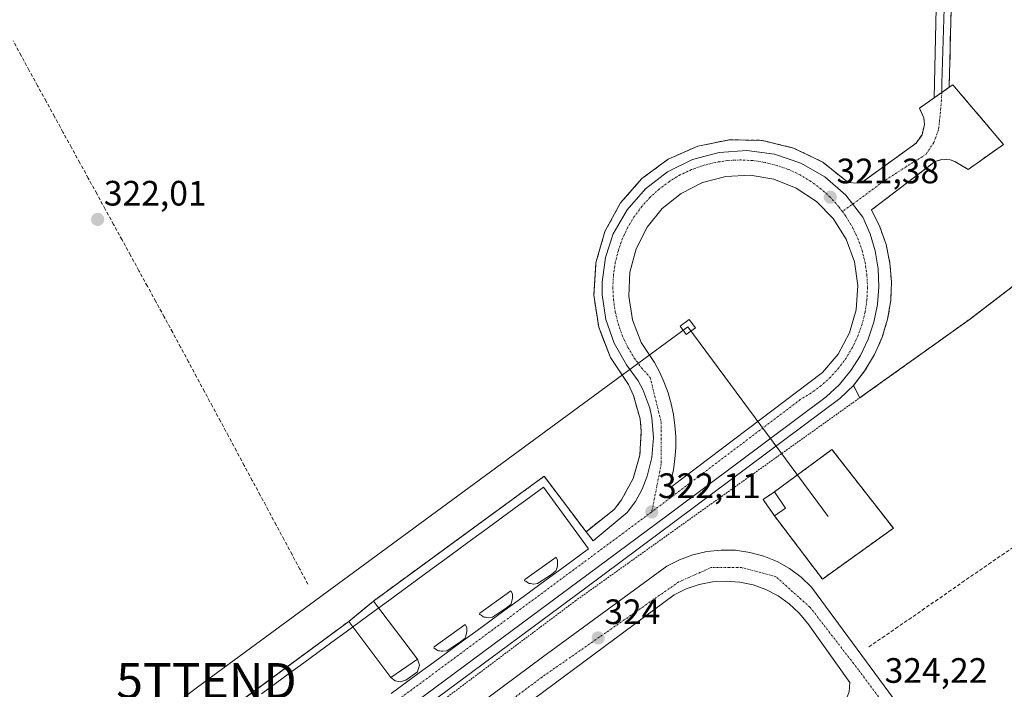
# Model space of a CAD drawing. Units: metres. Extents: x 608449 to 611943, y 4664497 to 4666864.
# Drawn here: x 610182 to 610462, y 4664699 to 4664889 of the extents above; entities that cross this region are included whole.
import ezdxf
from ezdxf.enums import TextEntityAlignment as Align

# ---------------------------------------------------------------- set-up
doc = ezdxf.new("R2010")
doc.units = ezdxf.units.M
doc.header["$MEASUREMENT"] = 0
for name, pattern in [('TRAZO_Y_PUNTO', [1, 0.5, -0.25, 0, -0.25]), ('TRAZOS', [0.75, 0.5, -0.25]), ('TRAZOSX2', [1.5, 1, -0.5])]:
    doc.linetypes.add(name, pattern=pattern)
doc.layers.get('0').update_dxf_attribs({"lineweight": 5})
for name, color, linetype, lineweight in [('Alambrada', 19, 'TRAZOS', 0), ('Carátula', 7, 'Continuous', 5), ('Corriente artificial lineal', 5, 'TRAZOSX2', 13), ('Edificación', 1, 'Continuous', 13), ('Edificación Cxs', 1, 'Continuous', 13), ('Elemento construido', 1, 'Continuous', 0), ('Explanada', 19, 'Continuous', 0), ('Explanada Cxs', 19, 'Continuous', 0), ('Instalación de energía eléctrica', 135, 'TRAZOSX2', 0), ('Instalación de energía eléctrica Cxs', 135, 'Continuous', 0), ('Layer 0', 7, 'Continuous', 0), ('Núcleo urbano CxS', 19, 'Continuous', 0), ('Punto de cota en terreno', 7, 'Continuous', 0), ('Recinto industrial', 135, 'TRAZOSX2', 0), ('Recinto industrial CxS', 135, 'Continuous', 0), ('Rótulo de punto de cota en terreno', 19, 'Continuous', 0), ('Tendido', 6, 'Continuous', 0), ('Torre de tendido Cxs', 19, 'Continuous', 0), ('Torre de tendido puntual', 7, 'Continuous', 0), ('Valla', 19, 'TRAZOS', 0), ('Vía urbana eje', 5, 'TRAZO_Y_PUNTO', 0)]:
    doc.layers.add(name, color=color, linetype=linetype, lineweight=lineweight)
doc.styles.add('Arial', font='txt', dxfattribs={"height": 0.2})

# ---------------------------------------------------------------- blocks, each defined once
blk = doc.blocks.new('*U155')
at = {"layer": 'Núcleo urbano CxS', "color": 19, "linetype": 'Continuous', "lineweight": 0}
blk.add_polyline3d([(610467.445, 4664816.4734, 320.8021), (610451.94, 4664804.6, 321.3172), (610422.0742, 4664783.2833, 321.6778), (610420.5522, 4664782.1969, 321.6536), (610418.7, 4664785.69, 321.6429), (610422, 4664789.89, 321.6362), (610424.75, 4664794.47, 321.6455), (610426.9, 4664799.36, 321.7052), (610428.44, 4664804.47, 321.6743), (610429.32, 4664809.74, 321.5732), (610429.53, 4664815.07, 321.5152), (610429.2632, 4664818.3018, 321.5108), (610429.09, 4664820.4, 321.5178), (610427.98, 4664825.62, 321.5047), (610426.23, 4664830.66, 321.4761), (610423.86, 4664835.45, 321.4703), (610441.89, 4664849.23, 321.1944), (610443.1956, 4664849.6004, 321.1967), (610443.97, 4664849.82, 321.1974), (610446.13, 4664849.69, 321.1823), (610447.49, 4664849.2, 321.1706), (610451.3, 4664846.95, 321.039), (610461.3, 4664854.07, 320.9127), (610446.92, 4664870.99, 321.2627), (610445.92, 4664870.28, 321.2343), (610441.65, 4664867.27, 321.1878), (610437.44, 4664864.3, 321.2096), (610438.67, 4664861.63, 321.2359), (610438.87, 4664859.67, 321.2482), (610438.22, 4664856.81, 321.2632), (610436.52, 4664854.41, 321.2709), (610421.46, 4664843.55, 321.4134), (610419.75, 4664843.1, 321.4184), (610417.25, 4664843.24, 321.4301), (610410.04, 4664848.98, 321.4803), (610401.76, 4664853.03, 321.5621), (610392.8, 4664855.2, 321.5386), (610383.59, 4664855.38, 321.5713), (610374.55, 4664853.56, 321.5839), (610366.12, 4664849.84, 321.6463), (610358.7, 4664844.37, 321.6823), (610352.63, 4664837.44, 321.7409), (610348.21, 4664829.35, 321.8137), (610345.64, 4664820.5, 321.8484), (610345.04, 4664811.3, 321.907), (610346.45, 4664802.19, 322.0125), (610347.6526, 4664799.097, 322.0477), (610349.79, 4664793.6, 322.0483), (610354.91, 4664785.94, 322.0796), (610356.35, 4664782.81, 322.1195), (610358.16, 4664776.17, 322.1803), (610358.52, 4664772.74, 322.1895), (610358.3138, 4664769.3669, 322.2135), (610358.1, 4664765.87, 322.2155), (610356.2, 4664759.25, 322.2005), (610352.92, 4664753.2, 322.2515), (610350.81, 4664750.48, 322.2452), (610342.84, 4664744.19, 322.2913), (610330.94, 4664759.91, 322.1874), (610306.9982, 4664742.4232, 322.2466), (610282.5, 4664724.53, 322.4904), (610275.49, 4664718.74, 322.5583), (610265.5516, 4664711.4149, 322.5241), (610245.3042, 4664696.4914, 322.6637)], dxfattribs=at)
blk = doc.blocks.new('*U164')
at = {"layer": 'Recinto industrial CxS', "color": 135, "linetype": 'Continuous', "lineweight": 0}
blk.add_polyline3d([(610245.3042, 4664696.4914, 322.662), (610265.5516, 4664711.4149, 322.4982), (610275.49, 4664718.74, 322.4863), (610282.5, 4664724.53, 322.4438), (610306.9982, 4664742.4232, 322.2483), (610330.94, 4664759.91, 322.1246), (610342.8401, 4664744.1901, 322.2709), (610350.81, 4664750.48, 322.3257), (610352.92, 4664753.2, 322.274), (610356.2, 4664759.25, 322.2713), (610358.1, 4664765.87, 322.2074), (610358.3138, 4664769.3669, 322.1801), (610358.52, 4664772.74, 322.1562), (610358.16, 4664776.17, 322.1324), (610356.35, 4664782.81, 322.1267), (610354.91, 4664785.94, 322.0682), (610349.79, 4664793.6, 322.0755), (610347.6526, 4664799.097, 322.0361), (610346.45, 4664802.19, 322.0422), (610345.04, 4664811.3, 321.9636), (610345.64, 4664820.5, 321.904), (610348.21, 4664829.35, 321.8313), (610352.63, 4664837.44, 321.8285), (610358.7, 4664844.37, 321.7498), (610366.12, 4664849.84, 321.6739), (610374.55, 4664853.56, 321.6706), (610383.59, 4664855.38, 321.6385), (610392.8, 4664855.2, 321.5801), (610401.76, 4664853.03, 321.5137), (610410.04, 4664848.98, 321.4766), (610417.25, 4664843.24, 321.4366), (610419.75, 4664843.1, 321.429), (610421.46, 4664843.55, 321.4258), (610436.52, 4664854.41, 321.2544), (610438.22, 4664856.81, 321.2605), (610438.87, 4664859.67, 321.2488), (610438.67, 4664861.63, 321.2297), (610437.44, 4664864.3, 321.2154), (610441.65, 4664867.27, 321.1229), (610445.92, 4664870.28, 321.1298), (610446.92, 4664870.99, 321.161), (610461.3, 4664854.07, 320.9712), (610451.3, 4664846.95, 321.1558), (610447.49, 4664849.2, 321.2501), (610446.13, 4664849.69, 321.2668), (610443.97, 4664849.82, 321.255), (610443.1956, 4664849.6004, 321.2516), (610441.89, 4664849.23, 321.2444), (610423.86, 4664835.45, 321.4202), (610426.23, 4664830.66, 321.4778), (610427.98, 4664825.62, 321.5072), (610429.09, 4664820.4, 321.4771), (610429.2632, 4664818.3018, 321.4718), (610429.53, 4664815.07, 321.4973), (610429.32, 4664809.74, 321.5479), (610428.44, 4664804.47, 321.6264), (610426.9, 4664799.36, 321.6865), (610424.75, 4664794.47, 321.6629), (610422, 4664789.89, 321.6955), (610418.7, 4664785.69, 321.6902), (610420.5522, 4664782.1969, 321.6234), (610422.0742, 4664783.2833, 321.5728), (610451.94, 4664804.6, 321.0142), (610467.445, 4664816.4734, 320.898)], dxfattribs=at)
blk = doc.blocks.new('5PATER')
at = {"layer": 'Carátula', "linetype": 'Continuous', "lineweight": 5}
h = blk.add_hatch(color=250, dxfattribs=at)
edge = h.paths.add_edge_path()
edge.add_ellipse((0, 0.01), major_axis=(-1.33, -1.34), ratio=0.999422, start_angle=0, end_angle=360)
blk = doc.blocks.new('5TTEND')
blk.add_text('5TTEND', height=10).set_placement((0, 0), align=Align.MIDDLE_CENTER)

msp = doc.modelspace()

# ---------------------------------------------------------------- linework, layer by layer
at = {"layer": 'Alambrada', "color": 19, "linetype": 'TRAZOS', "lineweight": 0}
msp.add_polyline3d([(610482.15, 4664528.41, 324.02), (610553.42, 4664563.35, 323.74), (610533.91, 4664651.94, 322.34), (610507.18, 4664772.69, 320.73), (610493.78, 4664836.64, 320.72), (610451.94, 4664804.6, 321.01), (610339.94, 4664724.66, 322.51), (610133.01, 4664569.43, 324.6), (610095.82, 4664541.83, 324.84), (610068.59, 4664521.96, 324.71)], dxfattribs=at)
at = {"layer": 'Corriente artificial lineal', "color": 5, "linetype": 'TRAZOSX2', "lineweight": 13}
for points in [[(610263.93, 4664729.32, 322.62), (610261.67, 4664733.52, 321.47), (610259.41, 4664737.72, 321.94), (610257.16, 4664741.92, 321.83), (610254.9, 4664746.12, 321.8), (610252.64, 4664750.33, 321.9), (610250.38, 4664754.53, 321.79), (610248.12, 4664758.73, 322.02), (610245.86, 4664762.93, 321.5), (610243.61, 4664767.13, 322.02), (610241.35, 4664771.33, 321.37), (610239.09, 4664775.53, 321.62), (610236.83, 4664779.73, 321.01), (610234.57, 4664783.94, 321.39), (610232.31, 4664788.14, 321.11), (610230.06, 4664792.34, 321.26), (610227.8, 4664796.54, 321.38), (610225.54, 4664800.74, 321.28), (610223.14, 4664805.11, 321.54), (610220.75, 4664809.48, 321.08), (610218.35, 4664813.86, 321.4), (610215.96, 4664818.23, 320.86), (610213.56, 4664822.6, 321.26), (610211.16, 4664826.97, 320.72), (610208.77, 4664831.34, 321.38), (610206.37, 4664835.71, 320.78), (610203.98, 4664840.09, 321.23), (610201.58, 4664844.46, 320.69), (610199.19, 4664848.83, 321.01), (610196.79, 4664853.2, 320.25), (610194.39, 4664857.57, 320.7), (610192, 4664861.94, 320.36), (610189.6, 4664866.32, 320.9), (610187.21, 4664870.69, 320.86), (610184.81, 4664875.06, 320.87), (610182.54, 4664879.25, 320.65), (610180.28, 4664883.43, 320.53)], [(610423.11, 4664711.51, 323.5), (610426.88, 4664714.11, 322.76), (610430.66, 4664716.72, 322.94), (610434.43, 4664719.32, 322.9), (610438.2, 4664721.93, 323.19), (610441.97, 4664724.53, 322.81), (610445.75, 4664727.14, 322.82), (610449.52, 4664729.74, 322.93), (610453.29, 4664732.34, 322.93), (610457.06, 4664734.95, 322.7), (610460.84, 4664737.55, 322.76), (610464.61, 4664740.16, 322.63), (610468.38, 4664742.76, 322.42), (610472.44, 4664745.36, 322.07), (610476.49, 4664747.96, 321.63), (610480.55, 4664750.56, 321.73), (610484.61, 4664753.16, 321.36), (610488.66, 4664755.77, 321.4), (610492.72, 4664758.37, 321.18), (610496.78, 4664760.97, 321.3), (610500.83, 4664763.57, 320.96), (610504.89, 4664766.17, 320.76)]]:
    msp.add_polyline3d(points, dxfattribs=at)
at = {"layer": 'Edificación', "color": 1, "linetype": 'Continuous', "lineweight": 13}
msp.add_polyline3d([(610399.48, 4664750.83, 324.1), (610396.32, 4664748.68, 324.02), (610393.14, 4664753.35, 323.19), (610396.28, 4664755.49, 323.38), (610399.48, 4664750.83, 324.1)], dxfattribs=at)
at = {"layer": 'Edificación Cxs', "color": 1, "linetype": 'Continuous', "lineweight": 13}
msp.add_polyline3d([(610399.48, 4664750.83, 324.1), (610396.32, 4664748.68, 324.02), (610393.14, 4664753.35, 323.19), (610396.28, 4664755.49, 323.38), (610399.48, 4664750.83, 324.1)], close=True, dxfattribs=at)
at = {"layer": 'Elemento construido', "color": 1, "linetype": 'Continuous', "lineweight": 0}
for points in [[(610161, 4664593.78, 323.63), (610342.37, 4664727.95, 322.35), (610414.9, 4664781.94, 321.75), (610418.7, 4664785.69, 321.69), (610422, 4664789.89, 321.7), (610424.75, 4664794.47, 321.66), (610426.9, 4664799.36, 321.69), (610428.44, 4664804.47, 321.63), (610429.32, 4664809.74, 321.55), (610429.53, 4664815.07, 321.5), (610429.09, 4664820.4, 321.48), (610427.98, 4664825.62, 321.51), (610426.23, 4664830.66, 321.48), (610423.86, 4664835.45, 321.42), (610441.89, 4664849.23, 321.24), (610443.97, 4664849.82, 321.26), (610446.13, 4664849.69, 321.27), (610447.49, 4664849.2, 321.25), (610451.3, 4664846.95, 321.16), (610461.3, 4664854.07, 320.97), (610446.92, 4664870.99, 321.16), (610445.92, 4664870.28, 321.13), (610441.65, 4664867.27, 321.12), (610437.44, 4664864.3, 321.22), (610438.67, 4664861.63, 321.23), (610438.87, 4664859.67, 321.25), (610438.22, 4664856.81, 321.26), (610436.52, 4664854.41, 321.25), (610421.46, 4664843.55, 321.43), (610419.75, 4664843.1, 321.43), (610417.25, 4664843.24, 321.44), (610410.04, 4664848.98, 321.48), (610401.76, 4664853.03, 321.51), (610392.8, 4664855.2, 321.58), (610383.59, 4664855.38, 321.64), (610374.55, 4664853.56, 321.67), (610366.12, 4664849.84, 321.67), (610358.7, 4664844.37, 321.75), (610352.63, 4664837.44, 321.83), (610348.21, 4664829.35, 321.83), (610345.64, 4664820.5, 321.9), (610345.04, 4664811.3, 321.96), (610346.45, 4664802.19, 322.04), (610349.79, 4664793.6, 322.08), (610354.91, 4664785.94, 322.07), (610356.35, 4664782.81, 322.13), (610358.16, 4664776.17, 322.13), (610358.52, 4664772.74, 322.16), (610358.1, 4664765.87, 322.21), (610356.2, 4664759.25, 322.27), (610352.92, 4664753.2, 322.27), (610350.81, 4664750.48, 322.33), (610342.84, 4664744.19, 322.27)], [(610342.84, 4664744.19, 322.27), (610344.84, 4664741.59, 322.26), (610354.55, 4664749.62, 322.24), (610356.91, 4664752.79, 322.2), (610358.8, 4664756.26, 322.19), (610360.19, 4664759.97, 322.17), (610361.48, 4664765.27, 322.11), (610362.03, 4664770.87, 322.09), (610361.56, 4664776.48, 322.05), (610360.95, 4664779.23, 322.03), (610358.98, 4664784.5, 322.03), (610357.65, 4664786.99, 322), (610354.33, 4664791.53, 322), (610350.81, 4664797.69, 321.97), (610348.48, 4664804.38, 321.95), (610347.44, 4664811.4, 321.93), (610347.41, 4664814.94, 321.92), (610348.33, 4664821.97, 321.84), (610350.54, 4664828.71, 321.77), (610354.49, 4664835.54, 321.76), (610359.7, 4664841.46, 321.7), (610365.95, 4664846.26, 321.62), (610373.03, 4664849.75, 321.58), (610380.65, 4664851.79, 321.57), (610388.52, 4664852.31, 321.55), (610396.34, 4664851.29, 321.5), (610403.81, 4664848.76, 321.46), (610410.64, 4664844.82, 321.43), (610416.58, 4664839.63, 321.4), (610421.39, 4664833.38, 321.41), (610423.44, 4664828.71, 321.44), (610424.89, 4664823.83, 321.51), (610425.74, 4664818.8, 321.5), (610425.97, 4664813.7, 321.52), (610425.57, 4664808.62, 321.54), (610424.55, 4664803.62, 321.61), (610422.93, 4664798.79, 321.6), (610420.73, 4664794.19, 321.61), (610417.99, 4664789.89, 321.65), (610414.74, 4664785.96, 321.69), (610411.03, 4664782.46, 321.73), (610368.36, 4664750.59, 322.05), (610138.22, 4664580.11, 323.66)], [(610366.95, 4664757.04, 322.09), (610367.15, 4664757.04, 322.09), (610409.99, 4664789.32, 321.61), (610414.4, 4664794.55, 321.58), (610417.62, 4664800.59, 321.51), (610419.51, 4664807.17, 321.48), (610419.98, 4664814, 321.45), (610419.01, 4664820.78, 321.42), (610416.65, 4664827.2, 321.33), (610413, 4664832.99, 321.36), (610408.21, 4664837.88, 321.4), (610402.51, 4664841.67, 321.42), (610396.14, 4664844.18, 321.42), (610389.39, 4664845.3, 321.46), (610382.55, 4664844.99, 321.5), (610375.93, 4664843.25, 321.49), (610369.82, 4664840.17, 321.55), (610364.49, 4664835.88, 321.59), (610360.17, 4664830.57, 321.65), (610357.06, 4664824.47, 321.69), (610355.29, 4664817.86, 321.75), (610354.95, 4664811.02, 321.82), (610356.04, 4664804.26, 321.83), (610358.52, 4664797.88, 321.9), (610362.28, 4664792.16, 321.95), (610363.77, 4664789.38, 321.94), (610365.05, 4664786.5, 321.95), (610366.13, 4664783.54, 321.98), (610367, 4664780.51, 321.99), (610367.65, 4664777.43, 322.01), (610368.08, 4664774.31, 322.02), (610368.3, 4664771.16, 322.05), (610368.29, 4664768.01, 322.07), (610368.06, 4664764.87, 322.09), (610367.62, 4664761.75, 322.1), (610366.95, 4664758.67, 322.1), (610366.55, 4664757.65, 322.1), (610366.95, 4664757.04, 322.09)], [(610342.84, 4664744.19, 322.27), (610330.94, 4664759.91, 322.12), (610282.5, 4664724.53, 322.44), (610295.06, 4664708.06, 322.58)], [(610480.31, 4664628.71, 325.26), (610406.85, 4664728.48, 323.79), (610403.89, 4664731.28, 323.83), (610400.6, 4664733.71, 323.75), (610397.05, 4664735.71, 323.81), (610393.27, 4664737.26, 323.79), (610389.34, 4664738.33, 323.78), (610385.3, 4664738.91, 323.78), (610381.22, 4664738.99, 323.77), (610377.16, 4664738.56, 323.75), (610373.19, 4664737.64, 323.65), (610369.36, 4664736.24, 323.48), (610365.73, 4664734.38, 323.54), (610330.47, 4664708.61, 323.69), (610200.35, 4664611.89, 324.65), (610167.13, 4664587.2, 324.89)], [(610328.01, 4664729.34, 322.36), (610329.09, 4664729.46, 322.35), (610333.07, 4664732.1, 322.35), (610334.3, 4664733.09, 322.34), (610334.61, 4664734.02, 322.33), (610334.7, 4664734.5, 322.33), (610334.75, 4664734.91, 322.32), (610334.78, 4664735.18, 322.32), (610334.78, 4664735.58, 322.32), (610334.75, 4664736.08, 322.31), (610334.33, 4664736.98, 322.31), (610325.52, 4664730.61, 322.36), (610325.42, 4664730.24, 322.36), (610325.74, 4664730.14, 322.36), (610326.48, 4664729.55, 322.37), (610326.72, 4664729.52, 322.37), (610327.12, 4664729.47, 322.37), (610327.52, 4664729.39, 322.37), (610328.01, 4664729.34, 322.36)], [(610355.75, 4664654.2, 325.61), (610356.67, 4664652.71, 325.64), (610415.16, 4664694.65, 324.18), (610416.75, 4664696.85, 324.01), (610417.47, 4664698.76, 323.93), (610417.73, 4664701.46, 323.94), (610405.76, 4664718.11, 323.71), (610403.31, 4664721.1, 323.63), (610400.48, 4664723.74, 323.62), (610397.32, 4664725.97, 323.54), (610393.89, 4664727.77, 323.48), (610390.25, 4664729.08, 323.3), (610386.47, 4664729.9, 323.37), (610382.62, 4664730.2, 323.42), (610378.76, 4664729.99, 323.47), (610374.96, 4664729.26, 323.57), (610371.29, 4664728.02, 323.8), (610367.82, 4664726.31, 323.78), (610308.16, 4664682.07, 324.15), (610298.98, 4664672.17, 324.29), (610298.42, 4664670.05, 324.35), (610299.86, 4664666.7, 324.46)], [(610315.22, 4664719.8, 322.44), (610316.3, 4664719.92, 322.44), (610320.28, 4664722.56, 322.42), (610321.51, 4664723.55, 322.43), (610321.82, 4664724.48, 322.41), (610321.91, 4664724.96, 322.41), (610321.96, 4664725.37, 322.4), (610321.99, 4664725.64, 322.4), (610321.99, 4664726.04, 322.4), (610321.96, 4664726.54, 322.39), (610321.54, 4664727.44, 322.38), (610312.73, 4664721.07, 322.45), (610312.63, 4664720.7, 322.45), (610312.95, 4664720.6, 322.45), (610313.69, 4664720.01, 322.45), (610313.93, 4664719.98, 322.45), (610314.33, 4664719.93, 322.45), (610314.73, 4664719.85, 322.45), (610315.22, 4664719.8, 322.44)], [(610287.49, 4664702.87, 322.61), (610275.49, 4664718.74, 322.49), (610206.16, 4664667.64, 322.96), (610218.15, 4664651.28, 323.13)], [(610302.23, 4664710.26, 322.53), (610303.31, 4664710.38, 322.52), (610307.29, 4664713.02, 322.56), (610308.52, 4664714.01, 322.53), (610308.83, 4664714.94, 322.51), (610308.92, 4664715.42, 322.51), (610308.97, 4664715.83, 322.5), (610309, 4664716.1, 322.5), (610309, 4664716.5, 322.49), (610308.97, 4664717, 322.49), (610308.55, 4664717.9, 322.48), (610299.74, 4664711.53, 322.52), (610299.64, 4664711.16, 322.53), (610299.96, 4664711.06, 322.53), (610300.7, 4664710.47, 322.53), (610300.94, 4664710.44, 322.53), (610301.34, 4664710.39, 322.53), (610301.74, 4664710.31, 322.53), (610302.23, 4664710.26, 322.53)], [(610295.06, 4664708.06, 322.58), (610287.49, 4664702.87, 322.61)], [(610287.49, 4664702.87, 322.61), (610288.71, 4664701.86, 322.62), (610290.13, 4664701.65, 322.63), (610291.75, 4664702.06, 322.65), (610295, 4664704.49, 322.6), (610295.61, 4664706.32, 322.58), (610295.06, 4664708.06, 322.58)]]:
    msp.add_polyline3d(points, dxfattribs=at)
at = {"layer": 'Explanada', "color": 19, "linetype": 'Continuous', "lineweight": 0}
msp.add_polyline3d([(610250.71, 4664698.24, 322.62), (610254.71, 4664701.17, 322.61), (610258.72, 4664704.1, 322.56), (610262.72, 4664707.03, 322.52), (610266.72, 4664709.96, 322.5), (610270.73, 4664712.88, 322.47), (610274.73, 4664715.81, 322.48), (610278.73, 4664718.74, 322.51), (610282.74, 4664721.67, 322.47), (610286.74, 4664724.6, 322.38), (610290.74, 4664727.53, 322.34), (610294.75, 4664730.45, 322.33), (610298.75, 4664733.38, 322.29), (610302.75, 4664736.31, 322.28), (610306.76, 4664739.24, 322.26), (610310.76, 4664742.17, 322.23), (610314.76, 4664745.1, 322.2), (610318.77, 4664748.02, 322.18), (610322.77, 4664750.95, 322.15), (610326.77, 4664753.88, 322.14), (610330.78, 4664756.81, 322.12), (610333.33, 4664753.31, 322.15), (610335.89, 4664749.81, 322.18), (610338.45, 4664746.32, 322.24), (610341.01, 4664742.82, 322.26), (610343.57, 4664739.32, 322.25), (610339.57, 4664736.39, 322.27), (610335.56, 4664733.46, 322.32), (610331.56, 4664730.53, 322.35), (610327.56, 4664727.61, 322.36), (610323.55, 4664724.68, 322.39), (610319.55, 4664721.75, 322.41), (610315.55, 4664718.82, 322.44), (610311.54, 4664715.89, 322.47), (610307.54, 4664712.96, 322.55), (610303.54, 4664710.04, 322.52), (610299.53, 4664707.11, 322.54), (610295.53, 4664704.18, 322.59), (610291.53, 4664701.25, 322.63), (610287.53, 4664698.32, 322.61)], dxfattribs=at)
at = {"layer": 'Explanada Cxs', "color": 19, "linetype": 'Continuous', "lineweight": 0}
msp.add_polyline3d([(610250.71, 4664698.24, 322.62), (610254.71, 4664701.17, 322.61), (610258.72, 4664704.1, 322.56), (610262.72, 4664707.03, 322.52), (610266.72, 4664709.96, 322.5), (610270.73, 4664712.88, 322.47), (610274.73, 4664715.81, 322.48), (610278.73, 4664718.74, 322.51), (610282.74, 4664721.67, 322.47), (610286.74, 4664724.6, 322.38), (610290.74, 4664727.53, 322.34), (610294.75, 4664730.45, 322.33), (610298.75, 4664733.38, 322.29), (610302.75, 4664736.31, 322.28), (610306.76, 4664739.24, 322.26), (610310.76, 4664742.17, 322.23), (610314.76, 4664745.1, 322.2), (610318.77, 4664748.02, 322.18), (610322.77, 4664750.95, 322.15), (610326.77, 4664753.88, 322.14), (610330.78, 4664756.81, 322.12), (610333.33, 4664753.31, 322.15), (610335.89, 4664749.81, 322.18), (610338.45, 4664746.32, 322.24), (610341.01, 4664742.82, 322.26), (610343.57, 4664739.32, 322.25), (610339.57, 4664736.39, 322.27), (610335.56, 4664733.46, 322.32), (610331.56, 4664730.53, 322.35), (610327.56, 4664727.61, 322.36), (610323.55, 4664724.68, 322.39), (610319.55, 4664721.75, 322.41), (610315.55, 4664718.82, 322.44), (610311.54, 4664715.89, 322.47), (610307.54, 4664712.96, 322.55), (610303.54, 4664710.04, 322.52), (610299.53, 4664707.11, 322.54), (610295.53, 4664704.18, 322.59), (610291.53, 4664701.25, 322.63), (610287.53, 4664698.32, 322.61)], dxfattribs=at)
at = {"layer": 'Instalación de energía eléctrica', "color": 135, "linetype": 'TRAZOSX2', "lineweight": 0}
msp.add_polyline3d([(610409.94, 4664730.76, 324.01), (610430.05, 4664745.17, 324), (610412.64, 4664767.51, 323.29), (610396.28, 4664755.49, 323.38), (610393.14, 4664753.35, 323.19), (610396.32, 4664748.68, 324.02), (610409.94, 4664730.76, 324.01)], dxfattribs=at)
at = {"layer": 'Instalación de energía eléctrica Cxs', "color": 135, "linetype": 'Continuous', "lineweight": 0}
msp.add_polyline3d([(610409.94, 4664730.76, 324.01), (610396.32, 4664748.68, 324.02), (610393.14, 4664753.35, 323.19), (610396.28, 4664755.49, 323.38), (610412.64, 4664767.51, 323.29), (610430.05, 4664745.17, 324), (610409.94, 4664730.76, 324.01)], close=True, dxfattribs=at)
at = {"layer": 'Layer 0', "linetype": 'Continuous', "lineweight": 0}
for points in [[(610427.42, 4665036.7), (610426.96, 4665032.79), (610427.36, 4665023.93), (610429.47, 4665007.53), (610433.57, 4664987.15), (610438.28, 4664962.65), (610441.93, 4664941.6), (610443.77, 4664926.61), (610444.32, 4664917.35), (610444.67, 4664907.58), (610444.49, 4664900.08), (610444.58, 4664894.7), (610444.46, 4664892.63), (610443.78, 4664871.47), (610443.8, 4664868.78)], [(610443.8, 4664868.78), (610441.66, 4664867.27), (610442.22, 4664892.68), (610442.56, 4664907.56), (610442.22, 4664917.25), (610441.67, 4664926.41), (610439.85, 4664941.29), (610431.51, 4664986.74), (610427.4, 4665007.18), (610425.26, 4665023.75), (610425.03, 4665028.94)], [(610446.42, 4664892.59), (610445.93, 4664870.28), (610443.8, 4664868.78)]]:
    msp.add_lwpolyline(points, dxfattribs=at)
msp.add_polyline3d([(610446.42, 4664892.59, 321.23), (610446.32, 4664888.13, 321.18), (610446.22, 4664883.67, 321.14), (610446.13, 4664879.2, 321.18), (610446.03, 4664874.74, 321.2), (610445.93, 4664870.28, 321.13), (610443.8, 4664868.78, 321.1), (610441.66, 4664867.27, 321.12), (610441.75, 4664871.51, 321.15), (610441.85, 4664875.74, 321.18), (610441.94, 4664879.98, 321.2), (610442.03, 4664884.21, 321.22), (610442.13, 4664888.45, 321.21), (610442.22, 4664892.68, 321.22)], dxfattribs=at)
at = {"layer": 'Núcleo urbano CxS', "color": 19, "linetype": 'Continuous', "lineweight": 0}
for points in [[(610245.3, 4664696.49, 322.66), (610265.55, 4664711.41, 322.52), (610275.49, 4664718.74, 322.56), (610282.5, 4664724.53, 322.49), (610307, 4664742.42, 322.25), (610330.94, 4664759.91, 322.19), (610342.84, 4664744.19, 322.29), (610350.81, 4664750.48, 322.25), (610352.92, 4664753.2, 322.25), (610356.2, 4664759.25, 322.2), (610358.1, 4664765.87, 322.22), (610358.31, 4664769.37, 322.21), (610358.52, 4664772.74, 322.19), (610358.16, 4664776.17, 322.18), (610356.35, 4664782.81, 322.12), (610354.91, 4664785.94, 322.08), (610349.79, 4664793.6, 322.05), (610347.65, 4664799.1, 322.05), (610346.45, 4664802.19, 322.01), (610345.04, 4664811.3, 321.91), (610345.64, 4664820.5, 321.85), (610348.21, 4664829.35, 321.81), (610352.63, 4664837.44, 321.74), (610358.7, 4664844.37, 321.68), (610366.12, 4664849.84, 321.65), (610374.55, 4664853.56, 321.58), (610383.59, 4664855.38, 321.57), (610392.8, 4664855.2, 321.54), (610401.76, 4664853.03, 321.56), (610410.04, 4664848.98, 321.48), (610417.25, 4664843.24, 321.43), (610419.75, 4664843.1, 321.42), (610421.46, 4664843.55, 321.41), (610436.52, 4664854.41, 321.27), (610438.22, 4664856.81, 321.26), (610438.87, 4664859.67, 321.25), (610438.67, 4664861.63, 321.24), (610437.44, 4664864.3, 321.21), (610441.65, 4664867.27, 321.19), (610445.92, 4664870.28, 321.23), (610446.92, 4664870.99, 321.26), (610461.3, 4664854.07, 320.91), (610451.3, 4664846.95, 321.04), (610447.49, 4664849.2, 321.17), (610446.13, 4664849.69, 321.18), (610443.97, 4664849.82, 321.2), (610443.2, 4664849.6, 321.2), (610441.89, 4664849.23, 321.19), (610423.86, 4664835.45, 321.47), (610426.23, 4664830.66, 321.48), (610427.98, 4664825.62, 321.5), (610429.09, 4664820.4, 321.52), (610429.26, 4664818.3, 321.51), (610429.53, 4664815.07, 321.52), (610429.32, 4664809.74, 321.57), (610428.44, 4664804.47, 321.67), (610426.9, 4664799.36, 321.71), (610424.75, 4664794.47, 321.65), (610422, 4664789.89, 321.64), (610418.7, 4664785.69, 321.64), (610420.55, 4664782.2, 321.65), (610422.07, 4664783.28, 321.68), (610451.94, 4664804.6, 321.32), (610467.45, 4664816.47, 320.8)], [(610467.45, 4664816.47, 320.8), (610451.94, 4664804.6, 321.32), (610422.07, 4664783.28, 321.68), (610420.55, 4664782.2, 321.65), (610418.7, 4664785.69, 321.64), (610422, 4664789.89, 321.64), (610424.75, 4664794.47, 321.65), (610426.9, 4664799.36, 321.71), (610428.44, 4664804.47, 321.67), (610429.32, 4664809.74, 321.57), (610429.53, 4664815.07, 321.52), (610429.26, 4664818.3, 321.51), (610429.09, 4664820.4, 321.52), (610427.98, 4664825.62, 321.5), (610426.23, 4664830.66, 321.48), (610423.86, 4664835.45, 321.47), (610441.89, 4664849.23, 321.19), (610443.2, 4664849.6, 321.2), (610443.97, 4664849.82, 321.2), (610446.13, 4664849.69, 321.18), (610447.49, 4664849.2, 321.17), (610451.3, 4664846.95, 321.04), (610461.3, 4664854.07, 320.91), (610446.92, 4664870.99, 321.26), (610445.92, 4664870.28, 321.23), (610441.65, 4664867.27, 321.19), (610437.44, 4664864.3, 321.21), (610438.67, 4664861.63, 321.24), (610438.87, 4664859.67, 321.25), (610438.22, 4664856.81, 321.26), (610436.52, 4664854.41, 321.27), (610421.46, 4664843.55, 321.41), (610419.75, 4664843.1, 321.42), (610417.25, 4664843.24, 321.43), (610410.04, 4664848.98, 321.48), (610401.76, 4664853.03, 321.56), (610392.8, 4664855.2, 321.54), (610383.59, 4664855.38, 321.57), (610374.55, 4664853.56, 321.58), (610366.12, 4664849.84, 321.65), (610358.7, 4664844.37, 321.68), (610352.63, 4664837.44, 321.74), (610348.21, 4664829.35, 321.81), (610345.64, 4664820.5, 321.85), (610345.04, 4664811.3, 321.91), (610346.45, 4664802.19, 322.01), (610347.65, 4664799.1, 322.05), (610349.79, 4664793.6, 322.05), (610354.91, 4664785.94, 322.08), (610356.35, 4664782.81, 322.12), (610358.16, 4664776.17, 322.18), (610358.52, 4664772.74, 322.19), (610358.31, 4664769.37, 322.21), (610358.1, 4664765.87, 322.22), (610356.2, 4664759.25, 322.2), (610352.92, 4664753.2, 322.25), (610350.81, 4664750.48, 322.25), (610342.84, 4664744.19, 322.29), (610330.94, 4664759.91, 322.19), (610307, 4664742.42, 322.25), (610282.5, 4664724.53, 322.49), (610275.49, 4664718.74, 322.56), (610265.55, 4664711.41, 322.52), (610245.3, 4664696.49, 322.66)], [(610467.45, 4664816.47, 320.8), (610451.94, 4664804.6, 321.32), (610422.07, 4664783.28, 321.68), (610420.55, 4664782.2, 321.65), (610418.7, 4664785.69, 321.64), (610422, 4664789.89, 321.64), (610424.75, 4664794.47, 321.65), (610426.9, 4664799.36, 321.71), (610428.44, 4664804.47, 321.67), (610429.32, 4664809.74, 321.57), (610429.53, 4664815.07, 321.52), (610429.26, 4664818.3, 321.51), (610429.09, 4664820.4, 321.52), (610427.98, 4664825.62, 321.5), (610426.23, 4664830.66, 321.48), (610423.86, 4664835.45, 321.47), (610441.89, 4664849.23, 321.19), (610443.2, 4664849.6, 321.2), (610443.97, 4664849.82, 321.2), (610446.13, 4664849.69, 321.18), (610447.49, 4664849.2, 321.17), (610451.3, 4664846.95, 321.04), (610461.3, 4664854.07, 320.91), (610446.92, 4664870.99, 321.26), (610445.92, 4664870.28, 321.23), (610441.65, 4664867.27, 321.19), (610437.44, 4664864.3, 321.21), (610438.67, 4664861.63, 321.24), (610438.87, 4664859.67, 321.25), (610438.22, 4664856.81, 321.26), (610436.52, 4664854.41, 321.27), (610421.46, 4664843.55, 321.41), (610419.75, 4664843.1, 321.42), (610417.25, 4664843.24, 321.43), (610410.04, 4664848.98, 321.48), (610401.76, 4664853.03, 321.56), (610392.8, 4664855.2, 321.54), (610383.59, 4664855.38, 321.57), (610374.55, 4664853.56, 321.58), (610366.12, 4664849.84, 321.65), (610358.7, 4664844.37, 321.68), (610352.63, 4664837.44, 321.74), (610348.21, 4664829.35, 321.81), (610345.64, 4664820.5, 321.85), (610345.04, 4664811.3, 321.91), (610346.45, 4664802.19, 322.01), (610347.65, 4664799.1, 322.05), (610349.79, 4664793.6, 322.05), (610354.91, 4664785.94, 322.08), (610356.35, 4664782.81, 322.12), (610358.16, 4664776.17, 322.18), (610358.52, 4664772.74, 322.19), (610358.31, 4664769.37, 322.21), (610358.1, 4664765.87, 322.22), (610356.2, 4664759.25, 322.2), (610352.92, 4664753.2, 322.25), (610350.81, 4664750.48, 322.25), (610342.84, 4664744.19, 322.29), (610330.94, 4664759.91, 322.19), (610307, 4664742.42, 322.25), (610282.5, 4664724.53, 322.49), (610275.49, 4664718.74, 322.56), (610265.55, 4664711.41, 322.52), (610245.3, 4664696.49, 322.66)]]:
    msp.add_polyline3d(points, dxfattribs=at)
at = {"layer": 'Recinto industrial', "color": 135, "linetype": 'TRAZOSX2', "lineweight": 0}
for points in [[(610245.3, 4664696.49, 322.66), (610265.55, 4664711.41, 322.5), (610275.49, 4664718.74, 322.49), (610282.5, 4664724.53, 322.44), (610307, 4664742.42, 322.25), (610330.94, 4664759.91, 322.12), (610342.84, 4664744.19, 322.27), (610350.81, 4664750.48, 322.33), (610352.92, 4664753.2, 322.27), (610356.2, 4664759.25, 322.27), (610358.1, 4664765.87, 322.21), (610358.31, 4664769.37, 322.18), (610358.52, 4664772.74, 322.16), (610358.16, 4664776.17, 322.13), (610356.35, 4664782.81, 322.13), (610354.91, 4664785.94, 322.07), (610349.79, 4664793.6, 322.08), (610347.65, 4664799.1, 322.04), (610346.45, 4664802.19, 322.04), (610345.04, 4664811.3, 321.96), (610345.64, 4664820.5, 321.9), (610348.21, 4664829.35, 321.83), (610352.63, 4664837.44, 321.83), (610358.7, 4664844.37, 321.75), (610366.12, 4664849.84, 321.67), (610374.55, 4664853.56, 321.67), (610383.59, 4664855.38, 321.64), (610392.8, 4664855.2, 321.58), (610401.76, 4664853.03, 321.51), (610410.04, 4664848.98, 321.48), (610417.25, 4664843.24, 321.44), (610419.75, 4664843.1, 321.43), (610421.46, 4664843.55, 321.43), (610436.52, 4664854.41, 321.25), (610438.22, 4664856.81, 321.26), (610438.87, 4664859.67, 321.25), (610438.67, 4664861.63, 321.23), (610437.44, 4664864.3, 321.22), (610441.65, 4664867.27, 321.12), (610445.92, 4664870.28, 321.13), (610446.92, 4664870.99, 321.16), (610461.3, 4664854.07, 320.97)], [(610461.3, 4664854.07, 320.97), (610451.3, 4664846.95, 321.16), (610447.49, 4664849.2, 321.25), (610446.13, 4664849.69, 321.27), (610443.97, 4664849.82, 321.25), (610443.2, 4664849.6, 321.25), (610441.89, 4664849.23, 321.24), (610423.86, 4664835.45, 321.42), (610426.23, 4664830.66, 321.48), (610427.98, 4664825.62, 321.51), (610429.09, 4664820.4, 321.48), (610429.26, 4664818.3, 321.47), (610429.53, 4664815.07, 321.5), (610429.32, 4664809.74, 321.55), (610428.44, 4664804.47, 321.63), (610426.9, 4664799.36, 321.69), (610424.75, 4664794.47, 321.66), (610422, 4664789.89, 321.7), (610418.7, 4664785.69, 321.69), (610420.55, 4664782.2, 321.62), (610422.07, 4664783.28, 321.57), (610451.94, 4664804.6, 321.01), (610467.45, 4664816.47, 320.9)]]:
    msp.add_polyline3d(points, dxfattribs=at)
at = {"layer": 'Tendido', "color": 6, "linetype": 'Continuous', "lineweight": 0}
msp.add_polyline3d([(610411.59, 4664748.5, 324.15), (610371.71, 4664802.26, 322), (610235.13, 4664701.94, 323.03), (610142.2, 4664632.98, 323.53)], dxfattribs=at)
at = {"layer": 'Torre de tendido Cxs', "color": 19, "linetype": 'Continuous', "lineweight": 0}
msp.add_polyline3d([(610371.28, 4664800.14, 322.02), (610369.57, 4664802.51, 322.01), (610372.15, 4664804.37, 321.97), (610373.86, 4664802, 321.98), (610371.28, 4664800.14, 322.02)], close=True, dxfattribs=at)
msp.add_polyline3d([(610371.28, 4664800.14, 322.33), (610373.86, 4664802, 322.33), (610372.15, 4664804.37, 322.33), (610369.57, 4664802.51, 322.33), (610371.28, 4664800.14, 322.33)], dxfattribs=at)
at = {"layer": 'Valla', "color": 19, "linetype": 'TRAZOS', "lineweight": 0}
msp.add_polyline3d([(610396.32, 4664748.68, 324.02), (610409.94, 4664730.76, 324.01), (610430.05, 4664745.17, 324), (610412.64, 4664767.51, 323.29), (610396.28, 4664755.49, 323.38)], dxfattribs=at)
at = {"layer": 'Vía urbana eje', "color": 5, "linetype": 'TRAZO_Y_PUNTO', "lineweight": 0}
for points in [[(610443.8, 4664868.78), (610443.7, 4664866.49), (610443.3, 4664862.18), (610442.88, 4664858.16), (610441.5, 4664854.57), (610439.32, 4664851.23), (610433.8, 4664847.8), (610427.02, 4664843.41), (610420.86, 4664838.8), (610415.58, 4664835.02)], [(610415.58, 4664835.02), (610414.52, 4664836.44), (610412.14, 4664839.07), (610409.51, 4664841.45), (610406.66, 4664843.56), (610403.62, 4664845.38), (610400.42, 4664846.9), (610397.08, 4664848.09), (610393.64, 4664848.95), (610390.13, 4664849.48), (610386.59, 4664849.65), (610383.05, 4664849.48), (610379.54, 4664848.95), (610376.1, 4664848.09), (610372.76, 4664846.9), (610369.55, 4664845.38), (610366.51, 4664843.56), (610363.67, 4664841.45), (610361.04, 4664839.07), (610358.66, 4664836.44), (610356.54, 4664833.59), (610354.72, 4664830.55), (610353.2, 4664827.34), (610352.01, 4664824), (610351.15, 4664820.56), (610350.63, 4664817.06), (610350.45, 4664813.52), (610350.63, 4664809.97), (610351.15, 4664806.47), (610352.01, 4664803.03), (610353.2, 4664799.69), (610354.72, 4664796.48), (610356.54, 4664793.44), (610358.66, 4664790.59), (610361.04, 4664787.96), (610364.19, 4664775.18), (610364.19, 4664763.48), (610361.49, 4664749.79)], [(610415.58, 4664835.02), (610416.63, 4664833.59), (610418.46, 4664830.55), (610419.97, 4664827.34), (610421.17, 4664824), (610422.03, 4664820.56), (610422.55, 4664817.06), (610422.72, 4664813.51), (610422.55, 4664809.97), (610422.03, 4664806.47), (610421.17, 4664803.03), (610419.97, 4664799.69), (610418.46, 4664796.48), (610416.63, 4664793.44), (610414.52, 4664790.59), (610412.14, 4664787.96), (610409.51, 4664785.58), (610406.66, 4664783.47), (610403.62, 4664781.65), (610361.49, 4664749.79)], [(610361.49, 4664749.79), (610134.69, 4664581.92)], [(610425.82, 4664697.38), (610420.16, 4664705.01), (610406.39, 4664722.78), (610396.7, 4664731.46), (610387, 4664734.02), (610378.33, 4664734.02), (610369.14, 4664729.93), (610330.36, 4664702.97), (610265.1, 4664654.09), (610130.1, 4664553.66), (610091.12, 4664524.68)]]:
    msp.add_lwpolyline(points, dxfattribs=at)

# ---------------------------------------------------------------- block references
at = {"layer": 'Núcleo urbano CxS', "color": 19, "linetype": 'Continuous', "lineweight": 0}
msp.add_blockref('*U155', (0, 0), dxfattribs=at)
at = {"layer": 'Punto de cota en terreno', "linetype": 'Continuous', "lineweight": 0}
for p in [(610412.15, 4664839.07, 321.38), (610204.25, 4664832.76, 322.01), (610361.5, 4664749.79, 322.11), (610346.29, 4664714.04, 324)]:
    msp.add_blockref('5PATER', p, dxfattribs=at)
at = {"layer": 'Recinto industrial CxS', "color": 135, "linetype": 'Continuous', "lineweight": 0}
msp.add_blockref('*U164', (0, 0), dxfattribs=at)
at = {"layer": 'Torre de tendido puntual', "linetype": 'Continuous', "lineweight": 0}
msp.add_blockref('5TTEND', (610235.13, 4664701.94, 323.03), dxfattribs=at)

# ---------------------------------------------------------------- texts
at = {"layer": 'Rótulo de punto de cota en terreno', "color": 19, "linetype": 'Continuous', "lineweight": 0, "style": 'Arial'}
for s, p in [('321,38', (610413.91, 4664840.83)), ('322,01', (610206.01, 4664834.52)), ('322,11', (610363.26, 4664751.55)), ('324', (610348.05, 4664715.8)), ('324,22', (610427.59, 4664699.14))]:
    msp.add_text(s, height=7, dxfattribs=at).set_placement(p, align=Align.BOTTOM_LEFT)

doc.saveas('drawing.dxf')
